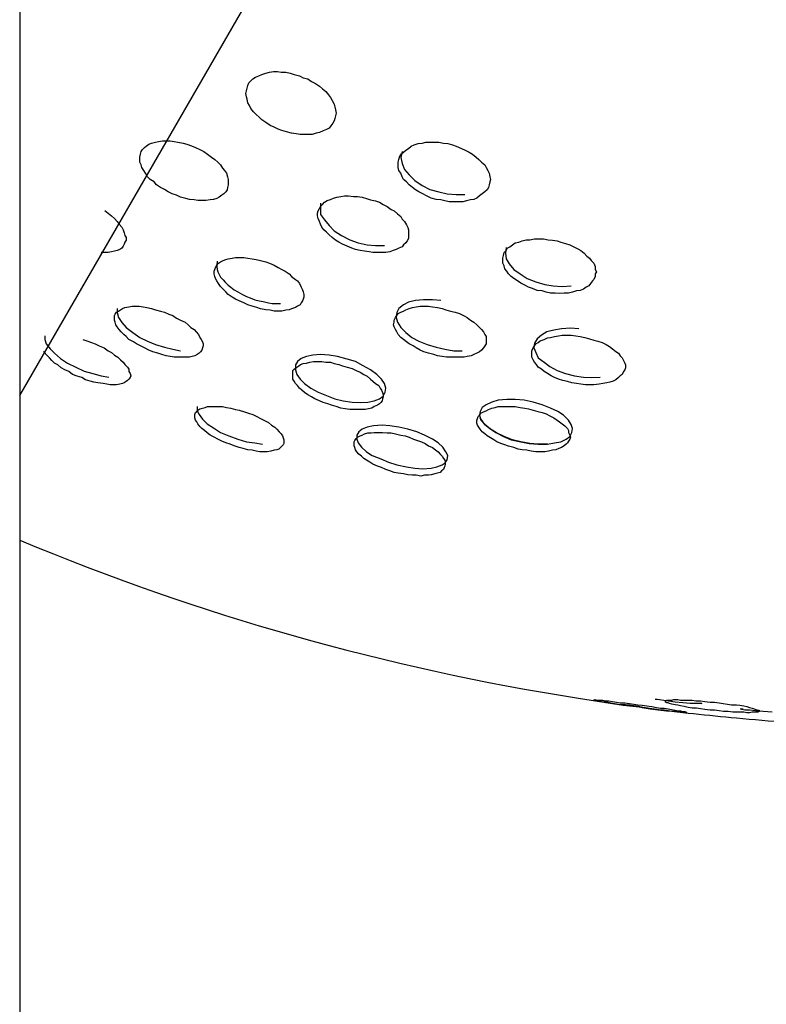
# Model space of a CAD drawing. Units: inches. Extents: x 7 to 92, y -9 to 108.
# Drawn here: x 75 to 75, y 91 to 92 of the extents above; entities that cross this region are included whole.
import ezdxf

# ---------------------------------------------------------------- set-up
doc = ezdxf.new("R2010")
doc.units = ezdxf.units.IN
doc.header["$MEASUREMENT"] = 0
doc.layers.add('Ebene 1', color=7, linetype='Continuous')

# ---------------------------------------------------------------- blocks, each defined once
blk = doc.blocks.new('block 2')
at = {"layer": 'Ebene 1', "color": 179, "lineweight": 25, "true_color": 0x1a171b}
for points in [[(74.50398, 97.13188), (74.50398, 85.84885)], [(74.50398, 91.42663), (75.0266, 92.33218)], [(74.65798, 91.56599), (74.65591, 91.56599), (74.6535, 91.56599), (74.65143, 91.56633), (74.64902, 91.56668), (74.64626, 91.56737), (74.64385, 91.56805), (74.64178, 91.56874), (74.63972, 91.56995), (74.63765, 91.57081), (74.63524, 91.57236), (74.63317, 91.57374), (74.63179, 91.57529), (74.63007, 91.57667), (74.62869, 91.57804), (74.62731, 91.57977), (74.62662, 91.58149), (74.62559, 91.58287), (74.62525, 91.58476), (74.6249, 91.58614), (74.62456, 91.58786), (74.6249, 91.58924), (74.62525, 91.59079), (74.62559, 91.59217), (74.62628, 91.59355), (74.62731, 91.59458), (74.62835, 91.59561), (74.62973, 91.59665), (74.63145, 91.59734), (74.63317, 91.59803), (74.63524, 91.59872), (74.6373, 91.59923), (74.63937, 91.59958), (74.64144, 91.59958), (74.64351, 91.59923), (74.64592, 91.59923), (74.64833, 91.59872), (74.6504, 91.59803), (74.65315, 91.59734), (74.65522, 91.5963), (74.65763, 91.59561), (74.6597, 91.59424), (74.66176, 91.5932), (74.66383, 91.59183), (74.66555, 91.59028), (74.66728, 91.5889), (74.66866, 91.58717), (74.66969, 91.5858), (74.67072, 91.58407), (74.67176, 91.58218), (74.6721, 91.5808), (74.67244, 91.57908), (74.67279, 91.57736), (74.67244, 91.57598), (74.6721, 91.5746), (74.67176, 91.57322), (74.67107, 91.57202), (74.67003, 91.57064), (74.669, 91.56943), (74.66762, 91.56857), (74.6659, 91.56788), (74.66383, 91.56702), (74.66211, 91.56668), (74.66004, 91.56599), (74.65798, 91.56599), (74.65798, 91.56599)], [(74.60148, 91.53067), (74.59906, 91.53067), (74.597, 91.53119), (74.59459, 91.53136), (74.59252, 91.53188), (74.58976, 91.53257), (74.5877, 91.5336), (74.58528, 91.53429), (74.58322, 91.53533), (74.58115, 91.5367), (74.57908, 91.53774), (74.57702, 91.53912), (74.57564, 91.54067), (74.57357, 91.54204), (74.57219, 91.54342), (74.57116, 91.54532), (74.57013, 91.54669), (74.56909, 91.54842), (74.56875, 91.5498), (74.56806, 91.55117), (74.56806, 91.55255), (74.56806, 91.55393), (74.5684, 91.55548), (74.56875, 91.55686), (74.56944, 91.55789), (74.57047, 91.5591), (74.5715, 91.55979), (74.57288, 91.56082), (74.57426, 91.56134), (74.57633, 91.56185), (74.57805, 91.5622), (74.58012, 91.56254), (74.58218, 91.56254), (74.58425, 91.56254), (74.58632, 91.5622), (74.58838, 91.56185), (74.59114, 91.56134), (74.59321, 91.56082), (74.59562, 91.55996), (74.59769, 91.5591), (74.6001, 91.55789), (74.60216, 91.55686), (74.60423, 91.55548), (74.6063, 91.55393), (74.60802, 91.55255), (74.60974, 91.55117), (74.61112, 91.5498), (74.61216, 91.54807), (74.61319, 91.54669), (74.61422, 91.54532), (74.61491, 91.54342), (74.61526, 91.54204), (74.61526, 91.54067), (74.61526, 91.53912), (74.61491, 91.53774), (74.61457, 91.53636), (74.61388, 91.53533), (74.61284, 91.53429), (74.61181, 91.5336), (74.61043, 91.53257), (74.60905, 91.53188), (74.60733, 91.53136), (74.60561, 91.53119), (74.6032, 91.53067), (74.60148, 91.53067), (74.60148, 91.53067)], [(74.74031, 91.52999), (74.73756, 91.52999), (74.73549, 91.52999), (74.73308, 91.52999), (74.73067, 91.5305), (74.7286, 91.53119), (74.72619, 91.53136), (74.72343, 91.53205), (74.72102, 91.53326), (74.71895, 91.53429), (74.71689, 91.53533), (74.71516, 91.53636), (74.71344, 91.53774), (74.71172, 91.53912), (74.71034, 91.54067), (74.70862, 91.54204), (74.70793, 91.54342), (74.70724, 91.54532), (74.70621, 91.54669), (74.70586, 91.54842), (74.70586, 91.5498), (74.70586, 91.55117), (74.70621, 91.55255), (74.70655, 91.55393), (74.70724, 91.55548), (74.70862, 91.55651), (74.71, 91.55755), (74.71137, 91.55858), (74.71275, 91.55979), (74.71447, 91.56047), (74.71654, 91.56116), (74.71861, 91.56134), (74.72068, 91.56185), (74.72274, 91.56185), (74.7255, 91.56185), (74.72757, 91.56185), (74.72998, 91.56134), (74.73239, 91.56116), (74.7348, 91.56047), (74.73687, 91.55979), (74.73962, 91.55858), (74.74169, 91.55755), (74.74376, 91.55651), (74.74548, 91.55548), (74.74755, 91.55393), (74.74893, 91.55255), (74.7503, 91.55117), (74.75203, 91.5498), (74.75272, 91.54842), (74.75375, 91.54669), (74.75444, 91.54532), (74.75478, 91.54342), (74.75513, 91.54204), (74.75478, 91.54067), (74.75444, 91.53912), (74.75409, 91.53774), (74.7534, 91.53636), (74.75203, 91.53533), (74.75065, 91.53429), (74.74927, 91.53326), (74.74789, 91.53205), (74.74617, 91.53136), (74.74445, 91.53119), (74.74238, 91.5305), (74.74031, 91.52999), (74.74031, 91.52999)], [(74.70793, 91.55686), (74.70724, 91.55376), (74.70793, 91.55048), (74.70931, 91.54738), (74.71172, 91.54446), (74.71482, 91.54135), (74.71861, 91.53877), (74.72274, 91.5367), (74.72757, 91.53533), (74.73204, 91.53429), (74.73687, 91.53395), (74.74135, 91.53395)], [(74.69725, 91.50294), (74.69518, 91.50294), (74.69243, 91.50294), (74.69036, 91.50329), (74.68795, 91.50363), (74.68554, 91.50398), (74.68312, 91.50466), (74.68106, 91.50535), (74.67865, 91.50639), (74.67623, 91.50742), (74.67417, 91.50845), (74.67244, 91.50966), (74.67072, 91.51104), (74.669, 91.51242), (74.66762, 91.51379), (74.66624, 91.51517), (74.66521, 91.51655), (74.66452, 91.5181), (74.66383, 91.51948), (74.66314, 91.5212), (74.6628, 91.52258), (74.6628, 91.52396), (74.66314, 91.52516), (74.66383, 91.52654), (74.66452, 91.52757), (74.66555, 91.52861), (74.66659, 91.52981), (74.66797, 91.53067), (74.66969, 91.53136), (74.67141, 91.53205), (74.67313, 91.53257), (74.6752, 91.53291), (74.67727, 91.53326), (74.67933, 91.53326), (74.68209, 91.53291), (74.68416, 91.53291), (74.68657, 91.53257), (74.68898, 91.53188), (74.69105, 91.53119), (74.6938, 91.5305), (74.69587, 91.52981), (74.69794, 91.52861), (74.70001, 91.52757), (74.70207, 91.52602), (74.7038, 91.52516), (74.70552, 91.52361), (74.70724, 91.52223), (74.70793, 91.52086), (74.70931, 91.51948), (74.71034, 91.51776), (74.71103, 91.51638), (74.71137, 91.515), (74.71137, 91.51345), (74.71137, 91.51207), (74.71137, 91.51052), (74.71069, 91.50914), (74.71, 91.50811), (74.70862, 91.50708), (74.70793, 91.50604), (74.70621, 91.50535), (74.70483, 91.50466), (74.70311, 91.50398), (74.70138, 91.50329), (74.69932, 91.50294), (74.69725, 91.50294), (74.69725, 91.50294)], [(74.66452, 91.5293), (74.66452, 91.52654), (74.66452, 91.52327), (74.66659, 91.52051), (74.669, 91.51741), (74.67176, 91.51448), (74.67555, 91.51207), (74.68002, 91.50983), (74.6845, 91.50811), (74.68933, 91.50708), (74.6938, 91.50673), (74.69863, 91.50673)], [(74.54945, 91.52533), (74.55118, 91.52396), (74.5529, 91.52258), (74.55462, 91.5212), (74.556, 91.51948), (74.55703, 91.5181), (74.55841, 91.51655), (74.5591, 91.51517), (74.55979, 91.51345), (74.56013, 91.51207), (74.56082, 91.51104), (74.56082, 91.50966), (74.56013, 91.50845), (74.55979, 91.50742), (74.5591, 91.50639), (74.55841, 91.50535), (74.55738, 91.50466), (74.556, 91.50398), (74.55462, 91.50363), (74.5529, 91.50329), (74.55118, 91.50294), (74.54945, 91.50294), (74.54739, 91.50294)], [(74.79681, 91.48124), (74.7944, 91.48124), (74.79199, 91.48107), (74.78958, 91.48124), (74.78717, 91.48124), (74.78475, 91.48175), (74.78269, 91.48244), (74.77993, 91.48279), (74.77752, 91.48382), (74.77545, 91.48451), (74.77339, 91.48554), (74.77132, 91.48658), (74.7696, 91.48778), (74.76753, 91.48916), (74.76615, 91.4902), (74.76477, 91.49157), (74.76374, 91.49295), (74.76271, 91.49433), (74.76236, 91.49588), (74.76167, 91.49726), (74.76167, 91.49864), (74.76167, 91.50001), (74.76202, 91.50139), (74.76236, 91.50294), (74.7634, 91.50398), (74.76408, 91.50535), (74.76546, 91.50604), (74.76684, 91.50708), (74.76822, 91.50811), (74.77029, 91.50845), (74.77201, 91.50914), (74.77407, 91.50983), (74.77614, 91.50983), (74.77855, 91.51035), (74.78062, 91.51035), (74.78338, 91.51035), (74.78579, 91.50983), (74.7882, 91.50966), (74.79061, 91.50914), (74.79268, 91.50845), (74.79509, 91.50777), (74.7975, 91.50708), (74.79957, 91.50604), (74.80164, 91.50501), (74.80336, 91.50398), (74.80508, 91.5026), (74.80646, 91.50105), (74.80784, 91.50001), (74.80887, 91.49864), (74.81025, 91.49726), (74.81094, 91.49553), (74.81094, 91.49398), (74.81163, 91.49261), (74.81094, 91.49157), (74.81094, 91.4902), (74.81025, 91.48864), (74.80956, 91.48778), (74.80853, 91.48641), (74.80749, 91.4852), (74.80611, 91.48451), (74.80474, 91.48348), (74.80301, 91.48279), (74.80095, 91.48244), (74.79888, 91.48175), (74.79681, 91.48124), (74.79681, 91.48124)], [(74.7634, 91.5057), (74.76305, 91.5026), (74.7634, 91.49967), (74.76512, 91.49691), (74.76753, 91.49398), (74.77097, 91.49157), (74.77476, 91.48916), (74.77924, 91.48727), (74.78407, 91.48589), (74.78854, 91.4852), (74.79337, 91.48486), (74.79819, 91.4852)], [(74.64178, 91.47176), (74.63972, 91.47176), (74.63765, 91.47228), (74.63524, 91.47245), (74.63248, 91.47297), (74.63041, 91.47366), (74.628, 91.47435), (74.62559, 91.47504), (74.62352, 91.47607), (74.62111, 91.4771), (74.61905, 91.47814), (74.61732, 91.47917), (74.61526, 91.48055), (74.61388, 91.48193), (74.6125, 91.48348), (74.61112, 91.48486), (74.61009, 91.48641), (74.60905, 91.48778), (74.60837, 91.48916), (74.60802, 91.4902), (74.60768, 91.49157), (74.60768, 91.49295), (74.60802, 91.49398), (74.60837, 91.49502), (74.60905, 91.49622), (74.61009, 91.49726), (74.61112, 91.49795), (74.6125, 91.49864), (74.61388, 91.49932), (74.61526, 91.49967), (74.61732, 91.50001), (74.61905, 91.50036), (74.62111, 91.50036), (74.62352, 91.50036), (74.62559, 91.50001), (74.628, 91.49967), (74.63007, 91.49932), (74.63248, 91.49864), (74.63524, 91.49795), (74.6373, 91.49726), (74.63972, 91.49622), (74.64178, 91.49502), (74.64385, 91.49398), (74.64557, 91.49295), (74.64764, 91.49157), (74.64902, 91.4902), (74.65109, 91.48864), (74.65212, 91.48778), (74.65315, 91.48641), (74.65419, 91.48451), (74.65487, 91.48313), (74.65522, 91.48193), (74.65556, 91.48055), (74.65556, 91.47917), (74.65522, 91.47814), (74.65487, 91.4771), (74.65419, 91.47607), (74.6535, 91.47504), (74.65212, 91.47435), (74.65109, 91.47366), (74.64902, 91.47297), (74.64764, 91.47245), (74.64592, 91.47228), (74.64385, 91.47176), (74.64178, 91.47176), (74.64178, 91.47176)], [(74.6094, 91.49829), (74.6094, 91.49795), (74.60905, 91.49657), (74.60905, 91.49553), (74.6094, 91.49398), (74.60974, 91.49261), (74.61043, 91.49123), (74.61112, 91.48985), (74.6125, 91.48847), (74.61353, 91.48709), (74.61526, 91.48554), (74.61663, 91.48451), (74.61836, 91.48313), (74.62042, 91.48193), (74.62284, 91.48055), (74.6249, 91.47952), (74.62697, 91.47883), (74.62938, 91.47779), (74.63179, 91.4771), (74.63386, 91.47676), (74.63662, 91.47607), (74.63868, 91.47573), (74.64109, 91.47573), (74.64316, 91.47573)], [(74.58838, 91.44713), (74.58632, 91.44713), (74.58425, 91.44748), (74.58218, 91.44782), (74.57977, 91.44851), (74.5777, 91.4492), (74.57495, 91.44989), (74.57288, 91.45092), (74.57047, 91.45213), (74.5684, 91.45316), (74.56634, 91.45419), (74.56461, 91.45523), (74.5622, 91.45661), (74.56082, 91.45816), (74.55945, 91.45919), (74.55807, 91.46057), (74.55703, 91.46195), (74.556, 91.46332), (74.55531, 91.46436), (74.55497, 91.46573), (74.55462, 91.46694), (74.55462, 91.46832), (74.55462, 91.46935), (74.55497, 91.47004), (74.55566, 91.47107), (74.55669, 91.47176), (74.55772, 91.47245), (74.55876, 91.47314), (74.56013, 91.47366), (74.5622, 91.474), (74.56392, 91.47435), (74.56565, 91.47435), (74.56771, 91.47435), (74.56978, 91.474), (74.57185, 91.47366), (74.57426, 91.47314), (74.57633, 91.47245), (74.57908, 91.47176), (74.58115, 91.47107), (74.58356, 91.47004), (74.58563, 91.46935), (74.5877, 91.46797), (74.58976, 91.46694), (74.59217, 91.46573), (74.5939, 91.46436), (74.59527, 91.46298), (74.597, 91.46195), (74.59803, 91.46057), (74.59941, 91.45919), (74.6001, 91.45764), (74.60079, 91.45661), (74.60148, 91.45523), (74.60182, 91.45419), (74.60182, 91.45316), (74.60148, 91.45213), (74.60113, 91.45092), (74.60044, 91.44989), (74.59975, 91.4492), (74.59872, 91.44851), (74.59734, 91.44782), (74.59596, 91.44748), (74.59459, 91.44713), (74.59286, 91.44713), (74.59045, 91.44713), (74.58838, 91.44713), (74.58838, 91.44713)], [(74.556, 91.47314), (74.556, 91.4709), (74.55669, 91.46832), (74.55841, 91.46556), (74.56082, 91.46298), (74.56427, 91.46022), (74.56806, 91.45764), (74.57219, 91.45557), (74.57633, 91.45385), (74.58115, 91.45247), (74.58563, 91.45144), (74.58976, 91.45058)], [(74.73893, 91.44713), (74.73618, 91.44713), (74.73411, 91.44713), (74.7317, 91.44713), (74.72929, 91.44748), (74.72688, 91.44782), (74.72481, 91.44851), (74.72205, 91.4492), (74.71964, 91.44989), (74.71758, 91.45092), (74.71551, 91.45213), (74.71379, 91.45316), (74.71172, 91.45419), (74.71034, 91.45523), (74.70862, 91.45661), (74.70724, 91.45764), (74.70586, 91.45919), (74.70517, 91.46057), (74.70448, 91.46195), (74.7038, 91.46332), (74.70345, 91.46436), (74.7038, 91.46573), (74.7038, 91.46694), (74.70448, 91.46832), (74.70517, 91.46935), (74.70586, 91.47039), (74.70724, 91.47107), (74.70862, 91.47176), (74.71, 91.47245), (74.71172, 91.47314), (74.71344, 91.47366), (74.71551, 91.474), (74.71758, 91.47435), (74.71964, 91.47435), (74.72205, 91.47435), (74.72412, 91.474), (74.72688, 91.47366), (74.72929, 91.47314), (74.73136, 91.47245), (74.73377, 91.47176), (74.73618, 91.47107), (74.73859, 91.47039), (74.74066, 91.46935), (74.74272, 91.46832), (74.74445, 91.46694), (74.74617, 91.46573), (74.74789, 91.46436), (74.74893, 91.46332), (74.7503, 91.46195), (74.75134, 91.46057), (74.75203, 91.45919), (74.75272, 91.45816), (74.75272, 91.45661), (74.75272, 91.45523), (74.75272, 91.45419), (74.75203, 91.45316), (74.75134, 91.45213), (74.7503, 91.45092), (74.74927, 91.44989), (74.74789, 91.4492), (74.74617, 91.44851), (74.74479, 91.44782), (74.74272, 91.44748), (74.741, 91.44713), (74.73893, 91.44713), (74.73893, 91.44713)], [(74.7286, 91.47745), (74.72412, 91.47779), (74.7193, 91.47779), (74.71516, 91.47745), (74.71137, 91.47641), (74.70862, 91.47504), (74.70621, 91.47314), (74.70517, 91.4709), (74.70483, 91.46832), (74.70552, 91.46573), (74.70724, 91.46298), (74.71, 91.46022), (74.7131, 91.45764), (74.71689, 91.45557), (74.72136, 91.45385), (74.72619, 91.45247), (74.73067, 91.45144), (74.73549, 91.45058), (74.73997, 91.45058)], [(74.80232, 91.46229), (74.79785, 91.46263), (74.79302, 91.46229), (74.78889, 91.4616), (74.7851, 91.46057), (74.78234, 91.45884), (74.77993, 91.45695), (74.77855, 91.45454), (74.77821, 91.45213), (74.77924, 91.44954), (74.78062, 91.44679), (74.78372, 91.44438), (74.78682, 91.44214), (74.79061, 91.44007), (74.79509, 91.43835), (74.79991, 91.43714), (74.80474, 91.43645), (74.80921, 91.43628), (74.81369, 91.43645)], [(74.51742, 91.4585), (74.51742, 91.45661), (74.5181, 91.45419), (74.52017, 91.45161), (74.52258, 91.4492), (74.52568, 91.44644), (74.52947, 91.44386), (74.53395, 91.44179), (74.53843, 91.43972), (74.54291, 91.43835), (74.54739, 91.43714), (74.55152, 91.43645)], [(74.813, 91.43266), (74.81025, 91.43232), (74.80818, 91.43232), (74.80577, 91.43232), (74.80336, 91.43266), (74.80095, 91.43301), (74.79854, 91.43335), (74.79612, 91.43404), (74.79371, 91.43473), (74.7913, 91.43542), (74.78923, 91.43628), (74.78751, 91.43714), (74.78544, 91.43835), (74.78372, 91.43938), (74.78234, 91.44076), (74.78062, 91.44179), (74.77959, 91.44317), (74.77855, 91.44438), (74.77786, 91.44575), (74.77718, 91.44713), (74.77718, 91.44816), (74.77718, 91.44954), (74.77718, 91.45058), (74.77786, 91.45213), (74.77855, 91.45316), (74.77924, 91.45419), (74.78062, 91.45488), (74.78165, 91.45592), (74.78372, 91.45661), (74.78544, 91.45747), (74.78717, 91.45764), (74.78923, 91.45816), (74.7913, 91.4585), (74.79337, 91.45884), (74.79612, 91.45884), (74.79819, 91.45884), (74.8006, 91.4585), (74.80301, 91.45816), (74.80543, 91.45764), (74.80784, 91.45695), (74.81025, 91.45626), (74.81232, 91.45557), (74.81473, 91.45488), (74.81679, 91.45385), (74.81852, 91.45282), (74.82024, 91.45161), (74.82196, 91.45023), (74.82334, 91.4492), (74.82437, 91.44782), (74.82541, 91.44679), (74.8261, 91.44541), (74.82678, 91.44386), (74.82713, 91.443), (74.82713, 91.44145), (74.82678, 91.44041), (74.8261, 91.43938), (74.82541, 91.43783), (74.82437, 91.43714), (74.82334, 91.43628), (74.82196, 91.43507), (74.82058, 91.43438), (74.81886, 91.4337), (74.81714, 91.43335), (74.81507, 91.43301), (74.813, 91.43266), (74.813, 91.43266)], [(74.53774, 91.45661), (74.53981, 91.45592), (74.54222, 91.45488), (74.54429, 91.45419), (74.54635, 91.45316), (74.54911, 91.45213), (74.55118, 91.45058), (74.5529, 91.44954), (74.55462, 91.44816), (74.55634, 91.44713), (74.55772, 91.44575), (74.5591, 91.44438), (74.56013, 91.44317), (74.56151, 91.44179), (74.5622, 91.44076), (74.5622, 91.43938), (74.56289, 91.43835), (74.56324, 91.43714), (74.56289, 91.43628), (74.5622, 91.43542), (74.56151, 91.43473), (74.56082, 91.43404), (74.55979, 91.43335), (74.55876, 91.43301), (74.55738, 91.43266), (74.55566, 91.43232), (74.55393, 91.43232), (74.55221, 91.43232), (74.55049, 91.43266)], [(74.55049, 91.43266), (74.54842, 91.43301), (74.54567, 91.43335), (74.5436, 91.4337), (74.54153, 91.43438), (74.53912, 91.43507), (74.53705, 91.43628), (74.53464, 91.43697), (74.53223, 91.43783), (74.53016, 91.43938), (74.5281, 91.44041), (74.52603, 91.44145), (74.52431, 91.443), (74.52258, 91.44386), (74.5212, 91.44541), (74.51983, 91.44679), (74.51879, 91.44782), (74.51673, 91.45023)], [(74.68588, 91.42284), (74.68967, 91.42302), (74.69312, 91.42388), (74.69587, 91.42491), (74.69794, 91.42629), (74.69897, 91.42836), (74.69932, 91.43059), (74.69863, 91.43301), (74.6969, 91.43542), (74.69449, 91.43783), (74.69105, 91.44041), (74.68726, 91.44248), (74.68312, 91.44472), (74.67865, 91.4461), (74.67348, 91.44748), (74.669, 91.44816), (74.66452, 91.44851), (74.66039, 91.44816), (74.65694, 91.44748), (74.65419, 91.44644), (74.65212, 91.44472), (74.65109, 91.443), (74.65109, 91.44041), (74.65177, 91.43783), (74.6535, 91.43542), (74.65591, 91.43301), (74.65935, 91.43059), (74.66314, 91.42836), (74.66762, 91.42663), (74.6721, 91.42491), (74.67658, 91.42388), (74.6814, 91.42302), (74.68588, 91.42284), (74.68588, 91.42284)], [(74.6845, 91.41923), (74.68244, 91.41923), (74.68002, 91.41923), (74.67761, 91.41957), (74.6752, 91.41992), (74.67279, 91.42078), (74.67038, 91.42147), (74.66831, 91.42215), (74.6659, 91.42284), (74.66383, 91.42388), (74.66142, 91.42491), (74.6597, 91.42594), (74.65763, 91.42698), (74.65591, 91.42818), (74.65453, 91.42956), (74.65315, 91.43059), (74.65212, 91.43197), (74.65109, 91.43301), (74.6504, 91.43438), (74.64971, 91.43542), (74.64971, 91.43697), (74.64971, 91.43783), (74.64971, 91.43904), (74.64971, 91.44007), (74.6504, 91.44076), (74.65177, 91.44179), (74.65281, 91.44248), (74.65384, 91.44317), (74.65522, 91.44369), (74.65694, 91.44386), (74.65866, 91.44438), (74.66073, 91.44472), (74.6628, 91.44472), (74.66521, 91.44472), (74.66728, 91.44438), (74.66969, 91.44438), (74.67176, 91.44369), (74.67417, 91.44317), (74.67623, 91.44248), (74.67865, 91.44179), (74.6814, 91.4411), (74.68347, 91.44007), (74.68554, 91.43904), (74.6876, 91.43783), (74.68933, 91.43697), (74.69105, 91.43542), (74.69243, 91.43438), (74.6938, 91.43301), (74.69553, 91.43197), (74.69622, 91.43059), (74.6969, 91.42956), (74.69759, 91.42818), (74.69794, 91.42698), (74.69794, 91.42594), (74.69759, 91.42491), (74.69725, 91.42388), (74.69656, 91.42284), (74.69587, 91.42215), (74.69484, 91.42147), (74.69312, 91.42078), (74.69174, 91.41992), (74.69001, 91.41957), (74.68829, 91.41923), (74.68657, 91.41923), (74.6845, 91.41923), (74.6845, 91.41923)], [(74.63214, 91.39666), (74.63007, 91.39701), (74.628, 91.39752), (74.62559, 91.39769), (74.62318, 91.39838), (74.62111, 91.3989), (74.61836, 91.39976), (74.61629, 91.40062), (74.61388, 91.40131), (74.61181, 91.40235), (74.60974, 91.40338), (74.60768, 91.40441), (74.60561, 91.40545), (74.60389, 91.40665), (74.60251, 91.40803), (74.60113, 91.40906), (74.6001, 91.4101), (74.59906, 91.41147), (74.59838, 91.41251), (74.59769, 91.41354), (74.59734, 91.41475), (74.59734, 91.41578), (74.59734, 91.41647), (74.59769, 91.4175), (74.59838, 91.41819), (74.59906, 91.41888), (74.6001, 91.41957), (74.60148, 91.41992), (74.60285, 91.42026), (74.60423, 91.42078), (74.6063, 91.42078), (74.60802, 91.42078), (74.61009, 91.42078), (74.61216, 91.42078), (74.61422, 91.42026), (74.61663, 91.41992), (74.61905, 91.41923), (74.62111, 91.41888), (74.62387, 91.41785), (74.62594, 91.41716), (74.62835, 91.41647), (74.63041, 91.41544), (74.63248, 91.4144), (74.63455, 91.41337), (74.63662, 91.41216), (74.63834, 91.41079), (74.64006, 91.40975), (74.64109, 91.40872), (74.64247, 91.40734), (74.64351, 91.40613), (74.64419, 91.4051), (74.64454, 91.40407), (74.64488, 91.40303), (74.64488, 91.402), (74.64488, 91.40097), (74.64454, 91.40028), (74.64385, 91.39959), (74.64316, 91.3989), (74.64213, 91.39804), (74.64109, 91.39769), (74.63972, 91.39752), (74.63799, 91.39701), (74.63593, 91.39666), (74.63455, 91.39666), (74.63214, 91.39666), (74.63214, 91.39666)], [(74.59872, 91.42078), (74.59872, 91.41854), (74.59975, 91.41647), (74.60148, 91.41406), (74.60389, 91.41147), (74.60733, 91.40941), (74.61112, 91.40682), (74.6156, 91.4051), (74.62042, 91.40338), (74.6249, 91.402), (74.62938, 91.40131), (74.63352, 91.40062)], [(74.78407, 91.39666), (74.78165, 91.39666), (74.77924, 91.39666), (74.77683, 91.39701), (74.77442, 91.39752), (74.77201, 91.39769), (74.76994, 91.39804), (74.76753, 91.3989), (74.76477, 91.39959), (74.76271, 91.40028), (74.76064, 91.40097), (74.75857, 91.402), (74.75685, 91.40303), (74.75513, 91.40407), (74.7534, 91.4051), (74.75203, 91.40613), (74.75065, 91.40734), (74.74961, 91.40872), (74.74893, 91.40975), (74.74824, 91.41079), (74.74789, 91.41182), (74.74789, 91.41337), (74.74824, 91.4144), (74.74858, 91.41544), (74.74927, 91.41613), (74.74996, 91.41716), (74.75134, 91.41785), (74.75272, 91.41854), (74.75409, 91.41923), (74.75582, 91.41992), (74.75754, 91.42026), (74.75926, 91.42078), (74.76133, 91.42078), (74.76374, 91.42078), (74.76615, 91.42078), (74.76822, 91.42078), (74.77097, 91.42026), (74.77339, 91.41992), (74.77545, 91.41957), (74.77786, 91.41888), (74.78028, 91.41819), (74.78269, 91.4175), (74.78475, 91.41681), (74.78682, 91.41578), (74.78889, 91.41475), (74.79061, 91.41354), (74.79199, 91.41251), (74.79337, 91.41147), (74.79475, 91.41044), (74.79612, 91.40906), (74.79681, 91.40803), (74.79681, 91.40682), (74.7975, 91.40545), (74.79785, 91.40441), (74.7975, 91.40338), (74.79681, 91.40235), (74.79612, 91.40131), (74.79543, 91.40062), (74.7944, 91.39976), (74.79302, 91.3989), (74.79164, 91.39838), (74.78992, 91.39769), (74.7882, 91.39752), (74.78613, 91.39701), (74.78407, 91.39666), (74.78407, 91.39666)], [(74.78544, 91.40062), (74.78923, 91.40131), (74.79268, 91.402), (74.79543, 91.40338), (74.7975, 91.40476), (74.79854, 91.40682), (74.79888, 91.40906), (74.79819, 91.41113), (74.79681, 91.41354), (74.79406, 91.41613), (74.79096, 91.41819), (74.78717, 91.41992), (74.78269, 91.42164), (74.77786, 91.42302), (74.77304, 91.42422), (74.76822, 91.42457), (74.76374, 91.42457), (74.75926, 91.42422), (74.75582, 91.42302), (74.75272, 91.42164), (74.75065, 91.42026), (74.74961, 91.41819), (74.74927, 91.41613), (74.74996, 91.41354), (74.75203, 91.41113), (74.75478, 91.40906), (74.75788, 91.40682), (74.76202, 91.40476), (74.76615, 91.40303), (74.77132, 91.402), (74.7758, 91.40097), (74.78062, 91.40062), (74.78544, 91.40062), (74.78544, 91.40062)], [(74.71895, 91.38753), (74.72343, 91.38788), (74.72653, 91.38856), (74.72929, 91.3896), (74.73101, 91.39063), (74.73204, 91.39235), (74.73239, 91.39459), (74.73136, 91.39666), (74.72963, 91.39907), (74.72722, 91.40131), (74.72412, 91.40338), (74.71999, 91.40545), (74.71585, 91.40734), (74.71103, 91.40872), (74.70621, 91.40975), (74.70138, 91.41044), (74.69725, 91.41079), (74.69277, 91.41044), (74.68933, 91.40975), (74.68657, 91.40872), (74.68485, 91.40734), (74.68381, 91.40545), (74.68381, 91.40338), (74.6845, 91.40131), (74.68623, 91.39907), (74.68898, 91.39666), (74.69208, 91.39459), (74.69656, 91.39287), (74.70069, 91.39098), (74.70517, 91.3896), (74.71034, 91.38856), (74.71482, 91.38788), (74.71895, 91.38753), (74.71895, 91.38753)], [(74.78544, 91.40062), (74.78062, 91.40062), (74.77614, 91.40097), (74.77132, 91.402), (74.76684, 91.40303), (74.76236, 91.40476), (74.75823, 91.40665), (74.75513, 91.40872), (74.75203, 91.41113), (74.74961, 91.41475)], [(74.71792, 91.38357), (74.71551, 91.38409), (74.71344, 91.38409), (74.71103, 91.38426), (74.70862, 91.38478), (74.70586, 91.38512), (74.7038, 91.38564), (74.70138, 91.3865), (74.69932, 91.38719), (74.6969, 91.38822), (74.69484, 91.38891), (74.69243, 91.38994), (74.6907, 91.39098), (74.68898, 91.39218), (74.6876, 91.39304), (74.68623, 91.39425), (74.68485, 91.39528), (74.68381, 91.39666), (74.68312, 91.39769), (74.68278, 91.3989), (74.68244, 91.39976), (74.68244, 91.40097), (74.68244, 91.402), (74.68278, 91.40269), (74.68347, 91.40372), (74.68416, 91.40441), (74.68554, 91.4051), (74.68657, 91.40545), (74.68795, 91.40613), (74.68967, 91.40665), (74.69139, 91.40665), (74.69312, 91.40682), (74.69553, 91.40682), (74.69759, 91.40682), (74.70001, 91.40665), (74.70207, 91.40665), (74.70448, 91.40613), (74.70724, 91.40545), (74.70965, 91.4051), (74.71172, 91.40441), (74.71413, 91.40338), (74.7162, 91.40269), (74.71826, 91.402), (74.72033, 91.40097), (74.72205, 91.39976), (74.72412, 91.3989), (74.72584, 91.39769), (74.72722, 91.39666), (74.72826, 91.39528), (74.72929, 91.39425), (74.72998, 91.39304), (74.73067, 91.39218), (74.73101, 91.39098), (74.73101, 91.38994), (74.73067, 91.38891), (74.73032, 91.38822), (74.72998, 91.38719), (74.72894, 91.3865), (74.72826, 91.38564), (74.72688, 91.38512), (74.7255, 91.38478), (74.72343, 91.38426), (74.72205, 91.38409), (74.71999, 91.38409), (74.71792, 91.38357), (74.71792, 91.38357)], [(74.81163, 91.26368), (74.81094, 91.26402), (74.81025, 91.26402), (74.81025, 91.26402), (74.81094, 91.26437), (74.81163, 91.26402), (74.81232, 91.26402), (74.81369, 91.26402), (74.81507, 91.26402), (74.81645, 91.26368), (74.81817, 91.26368), (74.82024, 91.26334), (74.82231, 91.26299), (74.82437, 91.26265), (74.82678, 91.26265), (74.8292, 91.2623), (74.83161, 91.26196), (74.83368, 91.26161), (74.83609, 91.26127), (74.8385, 91.26092), (74.84125, 91.26058), (74.84367, 91.26006), (74.84573, 91.25972), (74.8478, 91.25972), (74.84987, 91.25937), (74.85159, 91.25903), (74.85366, 91.25868), (74.85503, 91.25834), (74.85641, 91.25834), (74.85779, 91.258), (74.85882, 91.258), (74.85951, 91.25765), (74.85986, 91.25765), (74.85951, 91.25731), (74.85882, 91.25765), (74.85779, 91.25765), (74.85641, 91.25765), (74.85503, 91.25765), (74.85366, 91.258), (74.85193, 91.258), (74.84987, 91.25834), (74.8478, 91.25868), (74.84573, 91.25868), (74.84367, 91.25903), (74.84125, 91.25937), (74.83884, 91.25972), (74.83643, 91.26006), (74.83402, 91.26058), (74.83161, 91.26092), (74.8292, 91.26127), (74.82713, 91.26161), (74.82437, 91.26161), (74.82231, 91.26196), (74.82024, 91.2623), (74.81852, 91.26265), (74.81679, 91.26299), (74.81507, 91.26299), (74.81369, 91.26334), (74.81232, 91.26368), (74.81163, 91.26368), (74.81163, 91.26368)], [(74.86709, 91.26265), (74.86778, 91.2623), (74.8664, 91.2623), (74.86434, 91.2623), (74.86158, 91.2623), (74.85779, 91.26265), (74.85366, 91.26299), (74.84883, 91.26368), (74.84401, 91.26437), (74.84298, 91.26437)], [(74.84987, 91.26265), (74.84918, 91.26265), (74.84849, 91.26299), (74.84849, 91.26334), (74.84849, 91.26368), (74.84918, 91.26402), (74.84987, 91.26402), (74.85056, 91.26402), (74.85193, 91.26402), (74.85297, 91.26437), (74.85503, 91.26437), (74.85641, 91.26402), (74.85848, 91.26402), (74.86055, 91.26402), (74.86261, 91.26402), (74.86468, 91.26368), (74.86709, 91.26368), (74.8695, 91.26334), (74.87226, 91.26299), (74.87467, 91.26299), (74.87708, 91.26265), (74.87915, 91.2623), (74.88156, 91.26196), (74.88363, 91.26161), (74.88639, 91.26161), (74.88811, 91.26127), (74.89017, 91.26092), (74.8919, 91.26058), (74.89328, 91.26006), (74.89465, 91.25972), (74.89569, 91.25937), (74.89672, 91.25903), (74.89775, 91.25868), (74.89844, 91.25868), (74.89844, 91.258), (74.89775, 91.25765), (74.89672, 91.25765), (74.89603, 91.25765), (74.89465, 91.25765), (74.89328, 91.25731), (74.8919, 91.25731), (74.89017, 91.25765), (74.88845, 91.25765), (74.88639, 91.25765), (74.88432, 91.25765), (74.88191, 91.258), (74.87949, 91.258), (74.87708, 91.25834), (74.87467, 91.25868), (74.87226, 91.25868), (74.8695, 91.25903), (74.86709, 91.25937), (74.86503, 91.25972), (74.86261, 91.25972), (74.86055, 91.26006), (74.85848, 91.26058), (74.85641, 91.26092), (74.85503, 91.26127), (74.85366, 91.26161), (74.85193, 91.26196), (74.85056, 91.2623), (74.84987, 91.26265), (74.84987, 91.26265)], [(74.90533, 91.25765), (74.90051, 91.258), (74.89672, 91.25834), (74.89328, 91.25868), (74.89086, 91.25868), (74.88914, 91.25903), (74.88845, 91.25937), (74.8888, 91.25937), (74.88983, 91.25937)]]:
    blk.add_lwpolyline(points, dxfattribs=at)
for points in [[(74.50398, 91.34946), (74.59941, 91.3095), (74.69966, 91.28125), (74.80198, 91.26506)], [(74.80198, 91.26506), (74.81094, 91.26368), (74.82024, 91.2623), (74.8292, 91.26092)], [(74.8292, 91.26092), (74.83161, 91.26092), (74.83402, 91.26058), (74.83609, 91.26006)], [(74.83609, 91.26006), (74.83746, 91.25972), (74.83884, 91.25972), (74.84022, 91.25937)], [(74.84022, 91.25937), (74.85572, 91.25765), (74.87123, 91.25593), (74.88639, 91.25455)], [(74.88639, 91.25455), (74.89534, 91.25386), (74.9043, 91.25266), (74.91326, 91.25248)]]:
    blk.add_open_spline(points, degree=3, dxfattribs=at)

msp = doc.modelspace()

# ---------------------------------------------------------------- block references
at = {"layer": 'Ebene 1'}
msp.add_blockref('block 2', (0, 0), dxfattribs=at)

doc.saveas('drawing.dxf')
